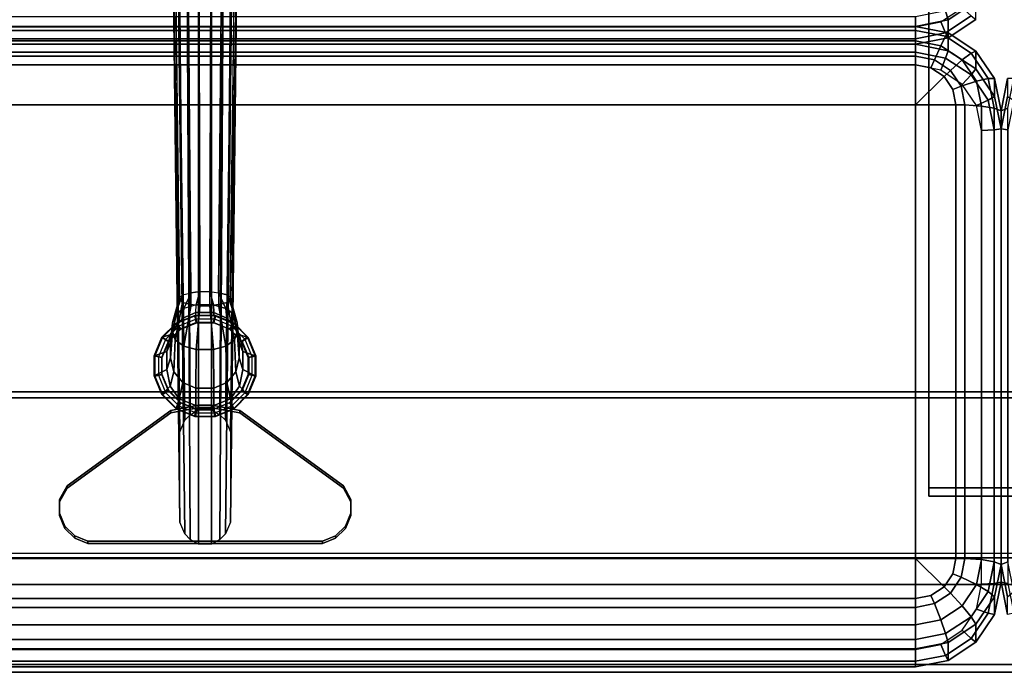
# Model space of a CAD drawing. Extents: x -39.2 to 39.2, y -15.5 to 15.5.
# Drawn here: x -25.6 to -11.9, y -15.5 to -6.5 of the extents above; entities that cross this region are included whole.
import ezdxf

# ---------------------------------------------------------------- set-up
doc = ezdxf.new("R2010")
doc.units = 0
for name, color, linetype in [('SEAT-BASE', 5, 'CONTINUOUS'), ('SEAT-FABRIC', 5, 'CONTINUOUS'), ('SEAT-FRAME', 5, 'CONTINUOUS')]:
    doc.layers.add(name, color=color, linetype=linetype)

msp = doc.modelspace()

# ---------------------------------------------------------------- linework, layer by layer
at = {"layer": 'SEAT-BASE', "color": 0}
for points in [[(-23.333, -10.315, 3.216), (-23.292, -10.277, 2.999), (-23.361, -2.877, 3.458), (-23.43, -2.877, 3.623)], [(-23.173, -10.248, 2.832), (-23.235, -2.877, 3.331), (-23.361, -2.877, 3.458), (-23.292, -10.277, 2.999)], [(-23.07, -2.877, 3.262), (-23.053, -10.232, 2.742), (-23.173, -10.248, 2.832), (-23.235, -2.877, 3.331)], [(-22.914, -10.232, 2.742), (-22.89, -2.877, 3.262), (-23.07, -2.877, 3.262), (-23.053, -10.232, 2.742)], [(-22.794, -10.248, 2.832), (-22.725, -2.877, 3.331), (-22.89, -2.877, 3.262), (-22.914, -10.232, 2.742)], [(-22.599, -2.877, 3.458), (-22.675, -10.277, 2.999), (-22.794, -10.248, 2.832), (-22.725, -2.877, 3.331)], [(-22.633, -10.315, 3.216), (-22.53, -2.877, 3.623), (-22.599, -2.877, 3.458), (-22.675, -10.277, 2.999)], [(-23.185, -11.938, 12.48), (-23.235, -4.337, 9.749), (-23.361, -4.398, 9.621), (-23.261, -12.013, 12.493)], [(-23.07, -11.87, 12.469), (-23.07, -4.303, 9.814), (-23.235, -4.337, 9.749), (-23.185, -11.938, 12.48)], [(-22.89, -11.87, 12.469), (-22.89, -4.303, 9.814), (-23.07, -4.303, 9.814), (-23.07, -11.87, 12.469)], [(-22.775, -11.938, 12.48), (-22.725, -4.337, 9.749), (-22.89, -4.303, 9.814), (-22.89, -11.87, 12.469)], [(-22.699, -12.013, 12.493), (-22.599, -4.398, 9.621), (-22.725, -4.337, 9.749), (-22.775, -11.938, 12.48)], [(-23.261, -12.013, 12.493), (-23.361, -4.398, 9.621), (-23.43, -4.484, 9.455), (-23.33, -12.176, 12.52)], [(-22.63, -12.176, 12.52), (-22.53, -4.484, 9.455), (-22.599, -4.398, 9.621), (-22.699, -12.013, 12.493)], [(-23.33, -13.428, 12.729), (-23.43, -4.892, 8.803), (-23.361, -4.975, 8.66), (-23.261, -13.591, 12.757)], [(-23.361, -4.98, 4.419), (-23.292, -10.382, 3.594), (-23.333, -10.344, 3.377), (-23.43, -4.897, 4.276)], [(-22.699, -13.591, 12.757), (-22.599, -4.975, 8.66), (-22.53, -4.892, 8.803), (-22.63, -13.428, 12.729)], [(-22.675, -10.382, 3.594), (-22.599, -4.98, 4.419), (-22.53, -4.897, 4.276), (-22.633, -10.344, 3.377)], [(-23.261, -13.591, 12.757), (-23.361, -4.975, 8.66), (-23.235, -5.038, 8.55), (-23.185, -13.667, 12.769)], [(-23.173, -10.411, 3.76), (-23.235, -5.043, 4.529), (-23.361, -4.98, 4.419), (-23.292, -10.382, 3.594)], [(-23.185, -13.667, 12.769), (-23.235, -5.038, 8.55), (-23.07, -5.073, 8.491), (-23.07, -13.734, 12.781)], [(-23.07, -5.078, 4.588), (-23.053, -10.427, 3.85), (-23.173, -10.411, 3.76), (-23.235, -5.043, 4.529)], [(-22.914, -10.427, 3.85), (-22.89, -5.078, 4.588), (-22.725, -5.043, 4.529), (-22.794, -10.411, 3.76)], [(-22.89, -13.734, 12.781), (-22.89, -5.073, 8.491), (-22.725, -5.038, 8.55), (-22.775, -13.667, 12.769)], [(-22.725, -5.043, 4.529), (-22.794, -10.411, 3.76), (-22.675, -10.382, 3.594), (-22.599, -4.98, 4.419)], [(-22.775, -13.667, 12.769), (-22.725, -5.038, 8.55), (-22.599, -4.975, 8.66), (-22.699, -13.591, 12.757)], [(-23.07, -13.734, 12.781), (-23.07, -5.073, 8.491), (-22.89, -5.073, 8.491), (-22.89, -13.734, 12.781)], [(-23.07, -5.078, 4.588), (-23.053, -10.427, 3.85), (-22.914, -10.427, 3.85), (-22.89, -5.078, 4.588)], [(-23.274, -10.464, 2.736), (-23.173, -10.248, 2.832), (-23.053, -10.232, 2.742), (-23.103, -10.417, 2.657)], [(-23.103, -10.417, 2.657), (-23.053, -10.232, 2.742), (-22.914, -10.232, 2.742), (-22.865, -10.417, 2.657)], [(-22.794, -10.248, 2.832), (-22.694, -10.464, 2.736), (-22.865, -10.417, 2.657), (-22.914, -10.232, 2.742)], [(-23.292, -10.277, 2.999), (-23.393, -10.551, 2.88), (-23.434, -10.665, 3.069), (-23.333, -10.315, 3.216)], [(-23.333, -10.315, 3.216), (-23.434, -10.665, 3.069), (-23.434, -10.787, 3.274), (-23.333, -10.344, 3.377)], [(-23.333, -10.344, 3.377), (-23.434, -10.787, 3.274), (-23.393, -10.901, 3.463), (-23.292, -10.382, 3.594)], [(-23.173, -10.248, 2.832), (-23.274, -10.464, 2.736), (-23.393, -10.551, 2.88), (-23.292, -10.277, 2.999)], [(-22.675, -10.277, 2.999), (-22.575, -10.551, 2.88), (-22.694, -10.464, 2.736), (-22.794, -10.248, 2.832)], [(-22.633, -10.315, 3.216), (-22.534, -10.665, 3.069), (-22.575, -10.551, 2.88), (-22.675, -10.277, 2.999)], [(-22.675, -10.382, 3.594), (-22.575, -10.901, 3.463), (-22.534, -10.787, 3.274), (-22.633, -10.344, 3.377)], [(-22.633, -10.344, 3.377), (-22.534, -10.787, 3.274), (-22.534, -10.665, 3.069), (-22.633, -10.315, 3.216)], [(-23.274, -10.464, 2.736), (-23.288, -10.602, 2.574), (-23.414, -10.749, 2.67), (-23.393, -10.551, 2.88)], [(-23.292, -10.382, 3.594), (-23.393, -10.901, 3.463), (-23.274, -10.988, 3.608), (-23.173, -10.411, 3.76)], [(-23.108, -10.522, 2.522), (-23.103, -10.417, 2.657), (-23.274, -10.464, 2.736), (-23.288, -10.602, 2.574)], [(-23.173, -10.411, 3.76), (-23.274, -10.988, 3.608), (-23.103, -11.035, 3.686), (-23.053, -10.427, 3.85)], [(-22.865, -10.417, 2.657), (-22.86, -10.522, 2.522), (-23.108, -10.522, 2.522), (-23.103, -10.417, 2.657)], [(-23.053, -10.427, 3.85), (-23.103, -11.035, 3.686), (-22.865, -11.035, 3.686), (-22.914, -10.427, 3.85)], [(-22.914, -10.427, 3.85), (-22.865, -11.035, 3.686), (-22.694, -10.988, 3.608), (-22.794, -10.411, 3.76)], [(-22.694, -10.464, 2.736), (-22.68, -10.602, 2.574), (-22.86, -10.522, 2.522), (-22.865, -10.417, 2.657)], [(-22.794, -10.411, 3.76), (-22.694, -10.988, 3.608), (-22.575, -10.901, 3.463), (-22.675, -10.382, 3.594)], [(-22.575, -10.551, 2.88), (-22.554, -10.749, 2.67), (-22.68, -10.602, 2.574), (-22.694, -10.464, 2.736)], [(-23.464, -10.833, 2.362), (-23.414, -10.749, 2.67), (-23.288, -10.602, 2.574), (-23.338, -10.657, 2.362)], [(-23.393, -10.551, 2.88), (-23.414, -10.749, 2.67), (-23.459, -10.942, 2.795), (-23.434, -10.665, 3.069)], [(-23.381, -10.669, 0.737), (-23.338, -10.657, 2.362), (-23.108, -10.562, 2.362), (-23.123, -10.562, 0.737)], [(-23.123, -10.562, 0.737), (-23.103, -10.662, 0.375), (-23.324, -10.753, 0.375), (-23.381, -10.669, 0.737)], [(-23.115, -10.563, 0.125), (-23.105, -10.613, 0), (-23.344, -10.712, 0), (-23.372, -10.67, 0.125)], [(-23.095, -10.663, 0.375), (-23.115, -10.563, 0.125), (-23.372, -10.67, 0.125), (-23.316, -10.754, 0.375)], [(-23.288, -10.602, 2.574), (-23.338, -10.657, 2.362), (-23.108, -10.562, 2.362), (-23.108, -10.522, 2.522)], [(-23.123, -10.562, 0.737), (-23.108, -10.562, 2.362), (-22.86, -10.562, 2.362), (-22.845, -10.562, 0.737)], [(-22.845, -10.562, 0.737), (-22.865, -10.662, 0.375), (-23.103, -10.662, 0.375), (-23.123, -10.562, 0.737)], [(-22.837, -10.563, 0.125), (-22.847, -10.613, 0), (-23.105, -10.613, 0), (-23.115, -10.563, 0.125)], [(-22.857, -10.663, 0.375), (-22.837, -10.563, 0.125), (-23.115, -10.563, 0.125), (-23.095, -10.663, 0.375)], [(-23.108, -10.562, 2.362), (-23.108, -10.522, 2.522), (-22.86, -10.522, 2.522), (-22.86, -10.562, 2.362)], [(-22.588, -10.669, 0.737), (-22.644, -10.753, 0.375), (-22.865, -10.662, 0.375), (-22.845, -10.562, 0.737)], [(-22.86, -10.562, 2.362), (-22.86, -10.522, 2.522), (-22.68, -10.602, 2.574), (-22.63, -10.657, 2.362)], [(-22.845, -10.562, 0.737), (-22.86, -10.562, 2.362), (-22.63, -10.657, 2.362), (-22.588, -10.669, 0.737)], [(-22.636, -10.754, 0.375), (-22.579, -10.67, 0.125), (-22.837, -10.563, 0.125), (-22.857, -10.663, 0.375)], [(-22.579, -10.67, 0.125), (-22.608, -10.712, 0), (-22.847, -10.613, 0), (-22.837, -10.563, 0.125)], [(-22.63, -10.657, 2.362), (-22.68, -10.602, 2.574), (-22.554, -10.749, 2.67), (-22.504, -10.833, 2.362)], [(-22.534, -10.665, 3.069), (-22.509, -10.942, 2.795), (-22.554, -10.749, 2.67), (-22.575, -10.551, 2.88)], [(-23.578, -10.865, 0.737), (-23.464, -10.833, 2.362), (-23.338, -10.657, 2.362), (-23.381, -10.669, 0.737)], [(-23.381, -10.669, 0.737), (-23.324, -10.753, 0.375), (-23.493, -10.922, 0.375), (-23.578, -10.865, 0.737)], [(-23.372, -10.67, 0.125), (-23.344, -10.712, 0), (-23.527, -10.895, 0), (-23.569, -10.867, 0.125)], [(-23.316, -10.754, 0.375), (-23.372, -10.67, 0.125), (-23.569, -10.867, 0.125), (-23.485, -10.923, 0.375)], [(-23.509, -11.063, 2.362), (-23.459, -10.942, 2.795), (-23.414, -10.749, 2.67), (-23.464, -10.833, 2.362)], [(-23.434, -10.665, 3.069), (-23.459, -10.942, 2.795), (-23.459, -11.15, 2.931), (-23.434, -10.787, 3.274)], [(-22.391, -10.865, 0.737), (-22.475, -10.922, 0.375), (-22.644, -10.753, 0.375), (-22.588, -10.669, 0.737)], [(-22.467, -10.923, 0.375), (-22.382, -10.867, 0.125), (-22.579, -10.67, 0.125), (-22.636, -10.754, 0.375)], [(-22.588, -10.669, 0.737), (-22.63, -10.657, 2.362), (-22.504, -10.833, 2.362), (-22.391, -10.865, 0.737)], [(-22.382, -10.867, 0.125), (-22.425, -10.895, 0), (-22.608, -10.712, 0), (-22.579, -10.67, 0.125)], [(-22.504, -10.833, 2.362), (-22.554, -10.749, 2.67), (-22.509, -10.942, 2.795), (-22.459, -11.063, 2.362)], [(-22.534, -10.787, 3.274), (-22.509, -11.15, 2.931), (-22.509, -10.942, 2.795), (-22.534, -10.665, 3.069)], [(-23.684, -11.123, 0.737), (-23.509, -11.063, 2.362), (-23.464, -10.833, 2.362), (-23.578, -10.865, 0.737)], [(-23.578, -10.865, 0.737), (-23.493, -10.922, 0.375), (-23.584, -11.143, 0.375), (-23.684, -11.123, 0.737)], [(-23.569, -10.867, 0.125), (-23.527, -10.895, 0), (-23.626, -11.134, 0), (-23.676, -11.124, 0.125)], [(-23.485, -10.923, 0.375), (-23.569, -10.867, 0.125), (-23.676, -11.124, 0.125), (-23.576, -11.144, 0.375)], [(-23.434, -10.787, 3.274), (-23.459, -11.15, 2.931), (-23.414, -11.343, 3.056), (-23.393, -10.901, 3.463)], [(-23.393, -10.901, 3.463), (-23.414, -11.343, 3.056), (-23.288, -11.491, 3.151), (-23.274, -10.988, 3.608)], [(-22.694, -10.988, 3.608), (-22.68, -11.491, 3.151), (-22.554, -11.343, 3.056), (-22.575, -10.901, 3.463)], [(-22.575, -10.901, 3.463), (-22.554, -11.343, 3.056), (-22.509, -11.15, 2.931), (-22.534, -10.787, 3.274)], [(-22.391, -10.865, 0.737), (-22.504, -10.833, 2.362), (-22.459, -11.063, 2.362), (-22.284, -11.123, 0.737)], [(-22.284, -11.123, 0.737), (-22.384, -11.143, 0.375), (-22.475, -10.922, 0.375), (-22.391, -10.865, 0.737)], [(-22.376, -11.144, 0.375), (-22.276, -11.124, 0.125), (-22.382, -10.867, 0.125), (-22.467, -10.923, 0.375)], [(-22.276, -11.124, 0.125), (-22.326, -11.134, 0), (-22.425, -10.895, 0), (-22.382, -10.867, 0.125)], [(-23.509, -11.311, 2.362), (-23.459, -11.15, 2.931), (-23.459, -10.942, 2.795), (-23.509, -11.063, 2.362)], [(-23.274, -10.988, 3.608), (-23.288, -11.491, 3.151), (-23.108, -11.57, 3.203), (-23.103, -11.035, 3.686)], [(-23.103, -11.035, 3.686), (-23.108, -11.57, 3.203), (-22.86, -11.57, 3.203), (-22.865, -11.035, 3.686)], [(-22.865, -11.035, 3.686), (-22.86, -11.57, 3.203), (-22.68, -11.491, 3.151), (-22.694, -10.988, 3.608)], [(-22.459, -11.063, 2.362), (-22.509, -10.942, 2.795), (-22.509, -11.15, 2.931), (-22.459, -11.311, 2.362)], [(-23.684, -11.401, 0.737), (-23.509, -11.311, 2.362), (-23.509, -11.063, 2.362), (-23.684, -11.123, 0.737)], [(-23.684, -11.123, 0.737), (-23.584, -11.143, 0.375), (-23.584, -11.381, 0.375), (-23.684, -11.401, 0.737)], [(-23.576, -11.144, 0.375), (-23.676, -11.124, 0.125), (-23.676, -11.402, 0.125), (-23.576, -11.382, 0.375)], [(-23.676, -11.124, 0.125), (-23.626, -11.134, 0), (-23.626, -11.392, 0), (-23.676, -11.402, 0.125)], [(-23.464, -11.541, 2.362), (-23.414, -11.343, 3.056), (-23.459, -11.15, 2.931), (-23.509, -11.311, 2.362)], [(-22.459, -11.311, 2.362), (-22.509, -11.15, 2.931), (-22.554, -11.343, 3.056), (-22.504, -11.541, 2.362)], [(-22.284, -11.123, 0.737), (-22.459, -11.063, 2.362), (-22.459, -11.311, 2.362), (-22.284, -11.401, 0.737)], [(-22.284, -11.401, 0.737), (-22.384, -11.381, 0.375), (-22.384, -11.143, 0.375), (-22.284, -11.123, 0.737)], [(-22.376, -11.382, 0.375), (-22.276, -11.402, 0.125), (-22.276, -11.124, 0.125), (-22.376, -11.144, 0.375)], [(-22.276, -11.402, 0.125), (-22.326, -11.392, 0), (-22.326, -11.134, 0), (-22.276, -11.124, 0.125)], [(-23.578, -11.658, 0.737), (-23.464, -11.541, 2.362), (-23.509, -11.311, 2.362), (-23.684, -11.401, 0.737)], [(-22.284, -11.401, 0.737), (-22.459, -11.311, 2.362), (-22.504, -11.541, 2.362), (-22.391, -11.658, 0.737)], [(-23.684, -11.401, 0.737), (-23.584, -11.381, 0.375), (-23.493, -11.602, 0.375), (-23.578, -11.658, 0.737)], [(-23.576, -11.382, 0.375), (-23.676, -11.402, 0.125), (-23.569, -11.66, 0.125), (-23.485, -11.603, 0.375)], [(-23.676, -11.402, 0.125), (-23.626, -11.392, 0), (-23.527, -11.631, 0), (-23.569, -11.66, 0.125)], [(-23.338, -11.717, 2.362), (-23.288, -11.491, 3.151), (-23.414, -11.343, 3.056), (-23.464, -11.541, 2.362)], [(-22.504, -11.541, 2.362), (-22.554, -11.343, 3.056), (-22.68, -11.491, 3.151), (-22.63, -11.717, 2.362)], [(-22.391, -11.658, 0.737), (-22.475, -11.602, 0.375), (-22.384, -11.381, 0.375), (-22.284, -11.401, 0.737)], [(-22.467, -11.603, 0.375), (-22.382, -11.66, 0.125), (-22.276, -11.402, 0.125), (-22.376, -11.382, 0.375)], [(-22.382, -11.66, 0.125), (-22.425, -11.631, 0), (-22.326, -11.392, 0), (-22.276, -11.402, 0.125)], [(-23.381, -11.855, 0.737), (-23.338, -11.717, 2.362), (-23.464, -11.541, 2.362), (-23.578, -11.658, 0.737)], [(-23.108, -11.812, 2.362), (-23.108, -11.57, 3.203), (-23.288, -11.491, 3.151), (-23.338, -11.717, 2.362)], [(-22.86, -11.812, 2.362), (-22.86, -11.57, 3.203), (-23.108, -11.57, 3.203), (-23.108, -11.812, 2.362)], [(-22.63, -11.717, 2.362), (-22.68, -11.491, 3.151), (-22.86, -11.57, 3.203), (-22.86, -11.812, 2.362)], [(-22.391, -11.658, 0.737), (-22.504, -11.541, 2.362), (-22.63, -11.717, 2.362), (-22.588, -11.855, 0.737)], [(-23.578, -11.658, 0.737), (-23.493, -11.602, 0.375), (-23.324, -11.771, 0.375), (-23.381, -11.855, 0.737)], [(-23.485, -11.603, 0.375), (-23.569, -11.66, 0.125), (-23.372, -11.856, 0.125), (-23.316, -11.772, 0.375)], [(-23.569, -11.66, 0.125), (-23.527, -11.631, 0), (-23.344, -11.814, 0), (-23.372, -11.856, 0.125)], [(-23.123, -11.962, 0.737), (-23.108, -11.812, 2.362), (-23.338, -11.717, 2.362), (-23.381, -11.855, 0.737)], [(-22.588, -11.855, 0.737), (-22.63, -11.717, 2.362), (-22.86, -11.812, 2.362), (-22.845, -11.962, 0.737)], [(-22.588, -11.855, 0.737), (-22.644, -11.771, 0.375), (-22.475, -11.602, 0.375), (-22.391, -11.658, 0.737)], [(-22.636, -11.772, 0.375), (-22.579, -11.856, 0.125), (-22.382, -11.66, 0.125), (-22.467, -11.603, 0.375)], [(-22.579, -11.856, 0.125), (-22.608, -11.814, 0), (-22.425, -11.631, 0), (-22.382, -11.66, 0.125)], [(-23.076, -11.808, 12.661), (-23.076, -11.841, 12.464), (-23.457, -11.914, 12.476), (-23.457, -11.881, 12.673)], [(-23.381, -11.855, 0.737), (-23.324, -11.771, 0.375), (-23.103, -11.862, 0.375), (-23.123, -11.962, 0.737)], [(-23.316, -11.772, 0.375), (-23.372, -11.856, 0.125), (-23.115, -11.963, 0.125), (-23.095, -11.863, 0.375)], [(-23.372, -11.856, 0.125), (-23.344, -11.814, 0), (-23.105, -11.913, 0), (-23.115, -11.963, 0.125)], [(-22.845, -11.962, 0.737), (-22.86, -11.812, 2.362), (-23.108, -11.812, 2.362), (-23.123, -11.962, 0.737)], [(-23.123, -11.962, 0.737), (-23.103, -11.862, 0.375), (-22.865, -11.862, 0.375), (-22.845, -11.962, 0.737)], [(-23.095, -11.863, 0.375), (-23.115, -11.963, 0.125), (-22.837, -11.963, 0.125), (-22.857, -11.863, 0.375)], [(-22.882, -11.808, 12.661), (-22.882, -11.841, 12.464), (-23.076, -11.841, 12.464), (-23.076, -11.808, 12.661)], [(-22.501, -11.881, 12.673), (-22.501, -11.914, 12.476), (-22.882, -11.841, 12.464), (-22.882, -11.808, 12.661)], [(-22.845, -11.962, 0.737), (-22.865, -11.862, 0.375), (-22.644, -11.771, 0.375), (-22.588, -11.855, 0.737)], [(-22.857, -11.863, 0.375), (-22.837, -11.963, 0.125), (-22.579, -11.856, 0.125), (-22.636, -11.772, 0.375)], [(-22.837, -11.963, 0.125), (-22.847, -11.913, 0), (-22.608, -11.814, 0), (-22.579, -11.856, 0.125)], [(-23.457, -11.881, 12.673), (-23.457, -11.914, 12.476), (-24.894, -12.957, 12.651), (-24.894, -12.924, 12.848)], [(-23.115, -11.963, 0.125), (-23.105, -11.913, 0), (-22.847, -11.913, 0), (-22.837, -11.963, 0.125)], [(-21.064, -12.924, 12.848), (-21.064, -12.957, 12.651), (-22.501, -11.914, 12.476), (-22.501, -11.881, 12.673)], [(-24.894, -12.924, 12.848), (-24.894, -12.957, 12.651), (-24.999, -13.145, 12.682), (-24.999, -13.112, 12.879)], [(-20.959, -13.112, 12.879), (-20.959, -13.145, 12.682), (-21.064, -12.957, 12.651), (-21.064, -12.924, 12.848)], [(-12.95, -13.069, 14.129), (-10.95, -13.069, 14.129), (-10.95, -12.954, 14.269), (-12.95, -12.954, 14.269)], [(-24.999, -13.112, 12.879), (-24.999, -13.145, 12.682), (-24.999, -13.337, 12.714), (-24.999, -13.304, 12.912)], [(-20.959, -13.304, 12.912), (-20.959, -13.337, 12.714), (-20.959, -13.145, 12.682), (-20.959, -13.112, 12.879)], [(-24.999, -13.304, 12.912), (-24.999, -13.337, 12.714), (-24.924, -13.515, 12.744), (-24.924, -13.482, 12.941)], [(-21.034, -13.482, 12.941), (-21.034, -13.515, 12.744), (-20.959, -13.337, 12.714), (-20.959, -13.304, 12.912)], [(-24.924, -13.482, 12.941), (-24.924, -13.515, 12.744), (-24.787, -13.651, 12.767), (-24.787, -13.618, 12.964)], [(-21.171, -13.618, 12.964), (-21.171, -13.651, 12.767), (-21.034, -13.515, 12.744), (-21.034, -13.482, 12.941)], [(-24.787, -13.618, 12.964), (-24.787, -13.651, 12.767), (-24.606, -13.724, 12.779), (-24.606, -13.691, 12.976)], [(-21.352, -13.691, 12.976), (-21.352, -13.724, 12.779), (-21.171, -13.651, 12.767), (-21.171, -13.618, 12.964)], [(-24.606, -13.691, 12.976), (-24.606, -13.724, 12.779), (-21.352, -13.724, 12.779), (-21.352, -13.691, 12.976)]]:
    msp.add_3dface(points, dxfattribs=at)
for points, invisible_edges in [([(-23.333, -10.344, 3.377), (-23.43, -4.897, 4.276), (-23.43, -2.877, 3.623), (-23.333, -10.315, 3.216)], 2), ([(-22.53, -4.897, 4.276), (-22.633, -10.344, 3.377), (-22.633, -10.315, 3.216), (-22.53, -2.877, 3.623)], 8), ([(-23.33, -12.176, 12.52), (-23.43, -4.484, 9.455), (-23.43, -4.892, 8.803), (-23.33, -13.428, 12.729)], 2), ([(-22.63, -13.428, 12.729), (-22.53, -4.892, 8.803), (-22.53, -4.484, 9.455), (-22.63, -12.176, 12.52)], 2), ([(-12.95, -6.132, 11.066), (-12.95, -6.18, 10.892), (-12.95, -7.915, 11.374), (-12.95, -7.858, 11.545)], 5), ([(-12.95, -7.858, 11.545), (-10.95, -7.858, 11.545), (-10.95, -6.132, 11.066), (-12.95, -6.132, 11.066)], 5), ([(-10.95, -7.915, 11.374), (-12.95, -7.915, 11.374), (-12.95, -6.18, 10.892), (-10.95, -6.18, 10.892)], 5), ([(-12.95, -7.858, 11.545), (-12.95, -7.915, 11.374), (-12.95, -9.591, 12.034), (-12.95, -9.516, 12.198)], 5), ([(-12.95, -9.516, 12.198), (-10.95, -9.516, 12.198), (-10.95, -7.858, 11.545), (-12.95, -7.858, 11.545)], 5), ([(-10.95, -9.591, 12.034), (-12.95, -9.591, 12.034), (-12.95, -7.915, 11.374), (-10.95, -7.915, 11.374)], 5), ([(-12.95, -9.516, 12.198), (-12.95, -9.591, 12.034), (-12.95, -11.188, 12.865), (-12.95, -11.097, 13.021)], 5), ([(-12.95, -11.097, 13.021), (-10.95, -11.097, 13.021), (-10.95, -9.516, 12.198), (-12.95, -9.516, 12.198)], 5), ([(-10.95, -11.188, 12.865), (-12.95, -11.188, 12.865), (-12.95, -9.591, 12.034), (-10.95, -9.591, 12.034)], 5), ([(-12.95, -11.097, 13.021), (-12.95, -11.188, 12.865), (-12.95, -12.69, 13.859), (-12.95, -12.583, 14.004)], 5), ([(-12.95, -12.583, 14.004), (-10.95, -12.583, 14.004), (-10.95, -11.097, 13.021), (-12.95, -11.097, 13.021)], 5), ([(-10.95, -12.69, 13.859), (-12.95, -12.69, 13.859), (-12.95, -11.188, 12.865), (-10.95, -11.188, 12.865)], 5), ([(-23.457, -11.881, 12.673), (-22.501, -11.881, 12.673), (-22.882, -11.808, 12.661), (-23.076, -11.808, 12.661)], 1), ([(-22.501, -11.914, 12.476), (-23.457, -11.914, 12.476), (-23.076, -11.841, 12.464), (-22.882, -11.841, 12.464)], 1), ([(-24.894, -12.924, 12.848), (-21.064, -12.924, 12.848), (-22.501, -11.881, 12.673), (-23.457, -11.881, 12.673)], 5), ([(-21.064, -12.957, 12.651), (-24.894, -12.957, 12.651), (-23.457, -11.914, 12.476), (-22.501, -11.914, 12.476)], 5), ([(-12.95, -12.583, 14.004), (-12.95, -12.69, 13.859), (-12.95, -13.069, 14.129), (-12.95, -12.954, 14.269)], 1), ([(-12.95, -12.954, 14.269), (-10.95, -12.954, 14.269), (-10.95, -12.583, 14.004), (-12.95, -12.583, 14.004)], 4), ([(-10.95, -13.069, 14.129), (-12.95, -13.069, 14.129), (-12.95, -12.69, 13.859), (-10.95, -12.69, 13.859)], 4), ([(-24.999, -13.112, 12.879), (-20.959, -13.112, 12.879), (-21.064, -12.924, 12.848), (-24.894, -12.924, 12.848)], 5), ([(-20.959, -13.145, 12.682), (-24.999, -13.145, 12.682), (-24.894, -12.957, 12.651), (-21.064, -12.957, 12.651)], 5), ([(-24.999, -13.304, 12.912), (-20.959, -13.304, 12.912), (-20.959, -13.112, 12.879), (-24.999, -13.112, 12.879)], 5), ([(-20.959, -13.337, 12.714), (-24.999, -13.337, 12.714), (-24.999, -13.145, 12.682), (-20.959, -13.145, 12.682)], 5), ([(-24.924, -13.482, 12.941), (-21.034, -13.482, 12.941), (-20.959, -13.304, 12.912), (-24.999, -13.304, 12.912)], 5), ([(-21.034, -13.515, 12.744), (-24.924, -13.515, 12.744), (-24.999, -13.337, 12.714), (-20.959, -13.337, 12.714)], 5), ([(-24.787, -13.618, 12.964), (-21.171, -13.618, 12.964), (-21.034, -13.482, 12.941), (-24.924, -13.482, 12.941)], 5), ([(-21.171, -13.651, 12.767), (-24.787, -13.651, 12.767), (-24.924, -13.515, 12.744), (-21.034, -13.515, 12.744)], 5), ([(-24.606, -13.691, 12.976), (-21.352, -13.691, 12.976), (-21.171, -13.618, 12.964), (-24.787, -13.618, 12.964)], 4), ([(-21.352, -13.724, 12.779), (-24.606, -13.724, 12.779), (-24.787, -13.651, 12.767), (-21.171, -13.651, 12.767)], 4)]:
    msp.add_3dface(points, dxfattribs=dict(at, invisible_edges=invisible_edges))
at = {"layer": 'SEAT-FABRIC', "color": 0}
for points in [[(32.021, 4.078, 11.524), (-31.996, 4.078, 11.524), (-31.996, -13.922, 14.536), (32.021, -13.922, 14.536)], [(-31.996, 4.015, 11.461), (32.021, 4.015, 11.461), (32.021, -13.86, 14.473), (-31.996, -13.86, 14.473)], [(-12.295, -6.212, 14.946), (-12.363, -6.108, 15.162), (-12.717, -6.341, 15.201), (-12.681, -6.466, 14.989)], [(-12.681, -6.466, 14.989), (-12.681, -6.713, 13.511), (-12.295, -6.459, 13.468), (-12.295, -6.212, 14.946)], [(-12.681, -6.466, 14.989), (-12.717, -6.341, 15.201), (-13.135, -6.423, 15.215), (-13.135, -6.555, 15.004)], [(-12.717, -6.644, 13.393), (-12.784, -6.492, 13.316), (-12.487, -6.296, 13.283), (-12.363, -6.41, 13.354)], [(-12.363, -6.41, 13.354), (-12.295, -6.459, 13.468), (-12.681, -6.713, 13.511), (-12.717, -6.644, 13.393)], [(-34.778, -6.555, 15.004), (-13.135, -6.555, 15.004), (-13.135, -6.423, 15.215), (-34.778, -6.423, 15.215)], [(-13.135, -6.555, 15.004), (-13.135, -6.802, 13.526), (-12.681, -6.713, 13.511), (-12.681, -6.466, 14.989)], [(-13.135, -6.726, 13.407), (-13.135, -6.561, 13.328), (-12.784, -6.492, 13.316), (-12.717, -6.644, 13.393)], [(-13.135, -6.555, 15.004), (-34.778, -6.555, 15.004), (-34.778, -6.611, 15.246), (-13.135, -6.611, 15.246)], [(-34.778, -6.561, 13.328), (-13.135, -6.561, 13.328), (-13.135, -6.726, 13.407), (-34.778, -6.726, 13.407)], [(-13.135, -6.611, 15.246), (-34.778, -6.611, 15.246), (-34.778, -6.755, 15.448), (-13.135, -6.755, 15.448)], [(-12.681, -6.644, 15.019), (-12.681, -6.892, 13.541), (-13.135, -6.802, 13.526), (-13.135, -6.555, 15.004)], [(-13.135, -6.555, 15.004), (-13.135, -6.611, 15.246), (-12.717, -6.693, 15.26), (-12.681, -6.644, 15.019)], [(-13.135, -6.611, 15.246), (-13.135, -6.755, 15.448), (-12.784, -6.824, 15.46), (-12.717, -6.693, 15.26)], [(-12.717, -6.644, 13.393), (-12.681, -6.713, 13.511), (-13.135, -6.802, 13.526), (-13.135, -6.726, 13.407)], [(-12.681, -6.644, 15.019), (-12.717, -6.693, 15.26), (-12.363, -6.927, 15.299), (-12.295, -6.898, 15.061)], [(-12.295, -6.898, 15.061), (-12.295, -7.145, 13.583), (-12.681, -6.892, 13.541), (-12.681, -6.644, 15.019)], [(-34.778, -6.726, 13.407), (-13.135, -6.726, 13.407), (-13.135, -6.802, 13.526), (-34.778, -6.802, 13.526)], [(-13.135, -6.755, 15.448), (-34.778, -6.755, 15.448), (-34.778, -6.966, 15.58), (-13.135, -6.966, 15.58)], [(-13.135, -6.914, 13.438), (-34.778, -6.914, 13.438), (-34.778, -6.802, 13.526), (-13.135, -6.802, 13.526)], [(-12.872, -7.018, 15.589), (-12.784, -6.824, 15.46), (-13.135, -6.755, 15.448), (-13.135, -6.966, 15.58)], [(-13.135, -6.914, 13.438), (-13.135, -6.802, 13.526), (-12.681, -6.892, 13.541), (-12.717, -6.996, 13.452)], [(-12.717, -6.693, 15.26), (-12.784, -6.824, 15.46), (-12.487, -7.02, 15.493), (-12.363, -6.927, 15.299)], [(-13.135, -7.095, 13.417), (-34.778, -7.095, 13.417), (-34.778, -6.914, 13.438), (-13.135, -6.914, 13.438)], [(-12.717, -6.996, 13.452), (-12.784, -7.164, 13.428), (-13.135, -7.095, 13.417), (-13.135, -6.914, 13.438)], [(-12.649, -7.165, 15.613), (-12.487, -7.02, 15.493), (-12.784, -6.824, 15.46), (-12.872, -7.018, 15.589)], [(-12.717, -6.996, 13.452), (-12.681, -6.892, 13.541), (-12.295, -7.145, 13.583), (-12.363, -7.229, 13.491)], [(-12.363, -6.927, 15.299), (-12.487, -7.02, 15.493), (-12.288, -7.313, 15.542), (-12.126, -7.276, 15.357)], [(-12.295, -6.898, 15.061), (-12.363, -6.927, 15.299), (-12.126, -7.276, 15.357), (-12.038, -7.278, 15.125)], [(-12.038, -7.278, 15.125), (-12.038, -7.525, 13.647), (-12.295, -7.145, 13.583), (-12.295, -6.898, 15.061)], [(-13.135, -6.966, 15.58), (-34.778, -6.966, 15.58), (-34.778, -7.089, 15.601), (-13.135, -7.089, 15.601)], [(-13.135, -7.089, 15.601), (-34.778, -7.089, 15.601), (-34.778, -7.644, 15.694), (-13.135, -7.644, 15.694)], [(-13.135, -6.966, 15.58), (-13.135, -7.089, 15.601), (-12.92, -7.131, 15.608), (-12.872, -7.018, 15.589)], [(-13.135, -7.089, 15.601), (-13.135, -7.644, 15.694), (-12.737, -7.251, 15.628), (-12.92, -7.131, 15.608)], [(-12.872, -7.018, 15.589), (-12.92, -7.131, 15.608), (-12.737, -7.251, 15.628), (-12.649, -7.165, 15.613)], [(-12.363, -7.229, 13.491), (-12.487, -7.36, 13.461), (-12.784, -7.164, 13.428), (-12.717, -6.996, 13.452)], [(-12.501, -7.384, 15.65), (-12.288, -7.313, 15.542), (-12.487, -7.02, 15.493), (-12.649, -7.165, 15.613)], [(-12.649, -7.165, 15.613), (-12.737, -7.251, 15.628), (-12.615, -7.431, 15.658), (-12.501, -7.384, 15.65)], [(-12.126, -7.579, 13.549), (-12.288, -7.653, 13.51), (-12.487, -7.36, 13.461), (-12.363, -7.229, 13.491)], [(-12.363, -7.229, 13.491), (-12.295, -7.145, 13.583), (-12.038, -7.525, 13.647), (-12.126, -7.579, 13.549)], [(-12.737, -7.251, 15.628), (-13.135, -7.644, 15.694), (-12.573, -7.644, 15.694), (-12.615, -7.431, 15.658)], [(-12.448, -7.644, 15.694), (-12.219, -7.659, 15.6), (-12.288, -7.313, 15.542), (-12.501, -7.384, 15.65)], [(-12.126, -7.276, 15.357), (-12.288, -7.313, 15.542), (-12.219, -7.659, 15.6), (-12.043, -7.688, 15.426)], [(-12.038, -7.278, 15.125), (-12.126, -7.276, 15.357), (-12.043, -7.688, 15.426), (-11.948, -7.726, 15.2)], [(-11.948, -7.726, 15.2), (-11.948, -7.974, 13.722), (-12.038, -7.525, 13.647), (-12.038, -7.278, 15.125)], [(-11.948, -7.726, 15.2), (-11.852, -7.688, 15.426), (-11.769, -7.276, 15.357), (-11.857, -7.278, 15.125)], [(-11.857, -7.278, 15.125), (-11.857, -7.525, 13.647), (-11.948, -7.974, 13.722), (-11.948, -7.726, 15.2)], [(-12.501, -7.384, 15.65), (-12.615, -7.431, 15.658), (-12.573, -7.644, 15.694), (-12.448, -7.644, 15.694)], [(-12.043, -7.991, 13.618), (-12.219, -7.999, 13.568), (-12.288, -7.653, 13.51), (-12.126, -7.579, 13.549)], [(-12.126, -7.579, 13.549), (-12.038, -7.525, 13.647), (-11.948, -7.974, 13.722), (-12.043, -7.991, 13.618)], [(-11.852, -7.991, 13.618), (-11.948, -7.974, 13.722), (-11.857, -7.525, 13.647), (-11.769, -7.579, 13.549)], [(-13.135, -13.931, 16.746), (-13.135, -7.644, 15.694), (-34.778, -7.644, 15.694), (-34.778, -13.931, 16.746)], [(-12.573, -13.931, 16.746), (-12.573, -7.644, 15.694), (-13.135, -7.644, 15.694), (-13.135, -13.931, 16.746)], [(-12.448, -13.931, 16.746), (-12.448, -7.644, 15.694), (-12.573, -7.644, 15.694), (-12.573, -13.931, 16.746)], [(-12.219, -13.947, 16.652), (-12.219, -7.659, 15.6), (-12.448, -7.644, 15.694), (-12.448, -13.931, 16.746)], [(-12.043, -13.976, 16.478), (-12.043, -7.688, 15.426), (-12.219, -7.659, 15.6), (-12.219, -13.947, 16.652)], [(-11.948, -14.014, 16.252), (-11.948, -7.726, 15.2), (-12.043, -7.688, 15.426), (-12.043, -13.976, 16.478)], [(-11.948, -7.726, 15.2), (-11.948, -14.014, 16.252), (-11.852, -13.976, 16.478), (-11.852, -7.688, 15.426)], [(-11.948, -14.261, 14.774), (-11.948, -7.974, 13.722), (-11.948, -7.726, 15.2), (-11.948, -14.014, 16.252)], [(-11.948, -7.974, 13.722), (-11.948, -14.261, 14.774), (-11.948, -14.014, 16.252), (-11.948, -7.726, 15.2)], [(-12.219, -14.287, 14.62), (-12.219, -7.999, 13.568), (-12.043, -7.991, 13.618), (-12.043, -14.278, 14.671)], [(-12.043, -14.278, 14.671), (-12.043, -7.991, 13.618), (-11.948, -7.974, 13.722), (-11.948, -14.261, 14.774)], [(-11.852, -7.991, 13.618), (-11.852, -14.278, 14.671), (-11.948, -14.261, 14.774), (-11.948, -7.974, 13.722)], [(-34.778, -14.486, 16.839), (-13.135, -14.486, 16.839), (-13.135, -13.931, 16.746), (-34.778, -13.931, 16.746)], [(-12.573, -13.931, 16.746), (-13.135, -13.931, 16.746), (-12.737, -14.323, 16.811), (-12.615, -14.144, 16.781)], [(-12.92, -14.444, 16.831), (-12.737, -14.323, 16.811), (-13.135, -13.931, 16.746), (-13.135, -14.486, 16.839)], [(-12.448, -13.931, 16.746), (-12.573, -13.931, 16.746), (-12.615, -14.144, 16.781), (-12.501, -14.19, 16.789)], [(-12.501, -14.19, 16.789), (-12.288, -14.293, 16.71), (-12.219, -13.947, 16.652), (-12.448, -13.931, 16.746)], [(-12.043, -13.976, 16.478), (-12.219, -13.947, 16.652), (-12.288, -14.293, 16.71), (-12.126, -14.388, 16.547)], [(-11.948, -14.014, 16.252), (-12.043, -13.976, 16.478), (-12.126, -14.388, 16.547), (-12.038, -14.462, 16.327)], [(-12.038, -14.462, 16.327), (-12.038, -14.709, 14.849), (-11.948, -14.261, 14.774), (-11.948, -14.014, 16.252)], [(-11.857, -14.462, 16.327), (-11.769, -14.388, 16.547), (-11.852, -13.976, 16.478), (-11.948, -14.014, 16.252)], [(-11.948, -14.014, 16.252), (-11.948, -14.261, 14.774), (-11.857, -14.709, 14.849), (-11.857, -14.462, 16.327)], [(-12.501, -14.19, 16.789), (-12.615, -14.144, 16.781), (-12.737, -14.323, 16.811), (-12.649, -14.41, 16.826)], [(-12.649, -14.41, 16.826), (-12.487, -14.586, 16.759), (-12.288, -14.293, 16.71), (-12.501, -14.19, 16.789)], [(-12.649, -14.41, 16.826), (-12.737, -14.323, 16.811), (-12.92, -14.444, 16.831), (-12.872, -14.557, 16.85)], [(-12.126, -14.388, 16.547), (-12.288, -14.293, 16.71), (-12.487, -14.586, 16.759), (-12.363, -14.738, 16.606)], [(-12.126, -14.691, 14.74), (-12.288, -14.633, 14.678), (-12.219, -14.287, 14.62), (-12.043, -14.278, 14.671)], [(-12.043, -14.278, 14.671), (-11.948, -14.261, 14.774), (-12.038, -14.709, 14.849), (-12.126, -14.691, 14.74)], [(-11.769, -14.691, 14.74), (-11.857, -14.709, 14.849), (-11.948, -14.261, 14.774), (-11.852, -14.278, 14.671)], [(-12.872, -14.557, 16.85), (-12.92, -14.444, 16.831), (-13.135, -14.486, 16.839), (-13.135, -14.609, 16.859)], [(-12.872, -14.557, 16.85), (-12.784, -14.782, 16.792), (-12.487, -14.586, 16.759), (-12.649, -14.41, 16.826)], [(-12.038, -14.462, 16.327), (-12.126, -14.388, 16.547), (-12.363, -14.738, 16.606), (-12.295, -14.842, 16.39)], [(-12.295, -14.842, 16.39), (-12.295, -15.089, 14.912), (-12.038, -14.709, 14.849), (-12.038, -14.462, 16.327)], [(-34.778, -14.609, 16.859), (-13.135, -14.609, 16.859), (-13.135, -14.486, 16.839), (-34.778, -14.486, 16.839)], [(-13.135, -14.609, 16.859), (-13.135, -14.851, 16.803), (-12.784, -14.782, 16.792), (-12.872, -14.557, 16.85)], [(-12.363, -14.738, 16.606), (-12.487, -14.586, 16.759), (-12.784, -14.782, 16.792), (-12.717, -14.971, 16.645)], [(-34.778, -14.851, 16.803), (-13.135, -14.851, 16.803), (-13.135, -14.609, 16.859), (-34.778, -14.609, 16.859)], [(-12.295, -14.842, 16.39), (-12.363, -14.738, 16.606), (-12.717, -14.971, 16.645), (-12.681, -15.096, 16.433)], [(-12.363, -15.04, 14.798), (-12.487, -14.926, 14.727), (-12.288, -14.633, 14.678), (-12.126, -14.691, 14.74)], [(-12.126, -14.691, 14.74), (-12.038, -14.709, 14.849), (-12.295, -15.089, 14.912), (-12.363, -15.04, 14.798)], [(-34.778, -15.053, 16.659), (-13.135, -15.053, 16.659), (-13.135, -14.851, 16.803), (-34.778, -14.851, 16.803)], [(-12.717, -14.971, 16.645), (-12.784, -14.782, 16.792), (-13.135, -14.851, 16.803), (-13.135, -15.053, 16.659)], [(-12.681, -15.096, 16.433), (-12.681, -15.343, 14.955), (-12.295, -15.089, 14.912), (-12.295, -14.842, 16.39)], [(-12.681, -15.096, 16.433), (-12.717, -14.971, 16.645), (-13.135, -15.053, 16.659), (-13.135, -15.185, 16.448)], [(-12.717, -15.274, 14.837), (-12.784, -15.122, 14.76), (-12.487, -14.926, 14.727), (-12.363, -15.04, 14.798)], [(-34.778, -15.185, 16.448), (-13.135, -15.185, 16.448), (-13.135, -15.053, 16.659), (-34.778, -15.053, 16.659)], [(-13.135, -15.185, 16.448), (-13.135, -15.432, 14.97), (-12.681, -15.343, 14.955), (-12.681, -15.096, 16.433)], [(-13.135, -15.356, 14.851), (-13.135, -15.191, 14.772), (-12.784, -15.122, 14.76), (-12.717, -15.274, 14.837)], [(-12.363, -15.04, 14.798), (-12.295, -15.089, 14.912), (-12.681, -15.343, 14.955), (-12.717, -15.274, 14.837)], [(-34.778, -15.432, 14.97), (-13.135, -15.432, 14.97), (-13.135, -15.185, 16.448), (-34.778, -15.185, 16.448)], [(-34.778, -15.191, 14.772), (-13.135, -15.191, 14.772), (-13.135, -15.356, 14.851), (-34.778, -15.356, 14.851)], [(-12.717, -15.274, 14.837), (-12.681, -15.343, 14.955), (-13.135, -15.432, 14.97), (-13.135, -15.356, 14.851)], [(-34.778, -15.356, 14.851), (-13.135, -15.356, 14.851), (-13.135, -15.432, 14.97), (-34.778, -15.432, 14.97)]]:
    msp.add_3dface(points, dxfattribs=at)
at = {"layer": 'SEAT-FRAME', "color": 0}
for points in [[(-34.606, -14.293, 13.077), (-34.606, -11.704, 12.644), (34.644, -11.704, 12.644), (34.644, -14.293, 13.077)], [(-31.106, -11.621, 13.137), (-31.981, -13.922, 14.536), (32.019, -13.922, 14.536), (31.144, -11.621, 13.137)], [(-34.883, -15.402, 14.783), (-34.883, -15.509, 14.142), (34.921, -15.509, 14.142), (34.921, -15.402, 14.783)]]:
    msp.add_3dface(points, dxfattribs=at)
at = {"layer": 'SEAT-FRAME', "color": 0, "invisible_edges": 5}
for points in [[(31.144, -11.621, 13.137), (30.906, -11.704, 12.644), (-31.188, -11.704, 12.644), (-31.106, -11.621, 13.137)], [(34.921, -15.402, 14.783), (32.019, -13.922, 14.536), (-31.981, -13.922, 14.536), (-34.883, -15.402, 14.783)], [(-34.883, -15.509, 14.142), (-34.606, -14.293, 13.077), (34.644, -14.293, 13.077), (34.921, -15.509, 14.142)]]:
    msp.add_3dface(points, dxfattribs=at)

doc.saveas('drawing.dxf')
